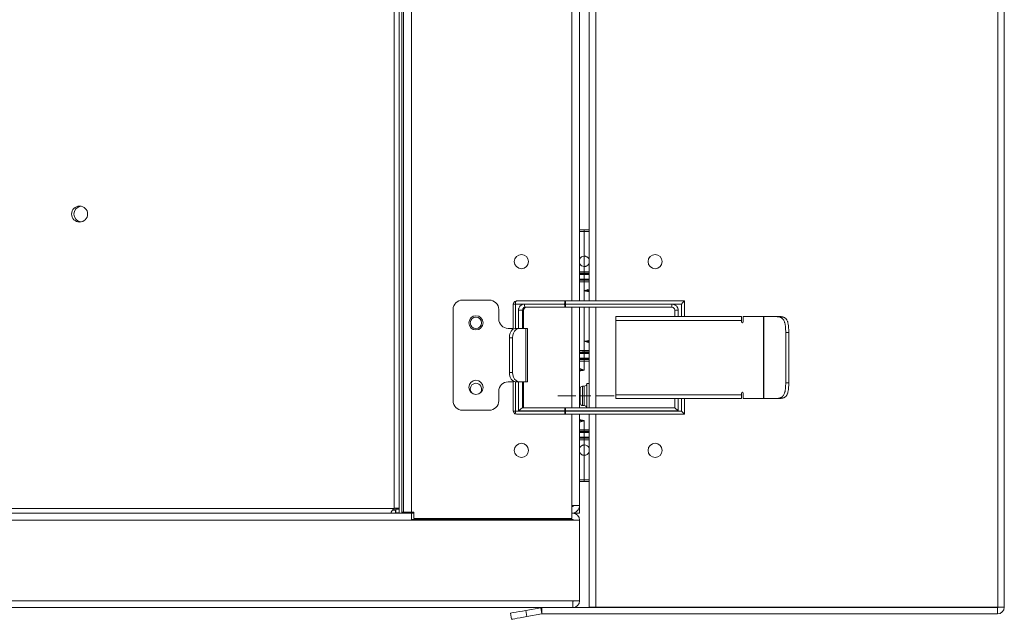
# Model space of a CAD drawing. Units: inches. Extents: x 5.9 to 75.6, y 2.7 to 83.4.
# Drawn here: x 63.2 to 75.6, y 2.7 to 10.2 of the extents above; entities that cross this region are included whole.
import ezdxf

# ---------------------------------------------------------------- set-up
doc = ezdxf.new("R2010")
doc.units = ezdxf.units.IN
doc.header["$MEASUREMENT"] = 0
doc.layers.add('Layer 1', color=7, linetype='Continuous')

msp = doc.modelspace()

# ---------------------------------------------------------------- linework, layer by layer
at = {"layer": 'Layer 1', "color": 7, "lineweight": 18}
for points in [[(75.49, 50.937), (75.49, 2.882)], [(75.572, 50.937), (75.572, 2.882)], [(68.033, 49.803), (68.033, 4.067)], [(68.053, 49.803), (68.053, 4.067)], [(68.151, 49.803), (68.151, 4.067)], [(67.997, 49.671), (67.997, 4.108)], [(67.938, 49.662), (67.938, 4.118)], [(70.159, 6.713), (70.159, 16.319)], [(70.257, 16.32), (70.257, 6.713)], [(70.376, 6.713), (70.376, 16.32)], [(70.458, 16.319), (70.458, 6.713)], [(70.257, 7.602), (70.316, 7.602)], [(70.257, 7.582), (70.316, 7.582)], [(70.316, 7.602), (70.334, 7.602), (70.35, 7.602), (70.359, 7.602), (70.367, 7.602), (70.372, 7.602), (70.376, 7.602), (70.376, 7.602)], [(70.316, 7.602), (70.316, 7.596), (70.316, 7.582)], [(70.316, 7.582), (70.346, 7.582), (70.376, 7.582)], [(70.316, 7.582), (70.316, 7.273)], [(70.316, 7.273), (70.323, 7.272), (70.329, 7.272), (70.332, 7.271), (70.335, 7.27), (70.337, 7.27), (70.338, 7.269), (70.34, 7.268), (70.341, 7.268), (70.347, 7.265), (70.353, 7.262), (70.354, 7.261), (70.355, 7.26), (70.356, 7.259), (70.358, 7.258), (70.36, 7.256), (70.362, 7.254), (70.367, 7.249), (70.37, 7.244), (70.371, 7.243), (70.372, 7.241), (70.373, 7.24), (70.374, 7.238), (70.376, 7.233)], [(70.316, 7.271), (70.316, 7.145)], [(70.376, 7.181), (70.375, 7.18), (70.374, 7.179), (70.374, 7.177), (70.372, 7.174), (70.37, 7.172), (70.369, 7.169), (70.367, 7.167), (70.366, 7.165), (70.365, 7.164), (70.364, 7.163), (70.362, 7.162), (70.358, 7.158), (70.353, 7.154), (70.35, 7.152), (70.347, 7.151), (70.346, 7.15), (70.344, 7.149), (70.343, 7.148), (70.341, 7.148), (70.335, 7.146), (70.329, 7.144), (70.328, 7.144), (70.326, 7.144), (70.324, 7.143), (70.323, 7.143), (70.32, 7.143), (70.316, 7.143)], [(70.256, 7.05), (70.296, 7.051), (70.337, 7.051), (70.377, 7.05)], [(70.316, 7.078), (70.257, 7.078)], [(70.316, 7.058), (70.257, 7.058)], [(70.316, 7.044), (70.287, 7.044), (70.257, 7.044)], [(70.316, 7.143), (70.316, 7.078)], [(70.316, 7.058), (70.316, 7.06), (70.316, 7.064), (70.316, 7.07), (70.316, 7.078)], [(70.316, 7.078), (70.323, 7.078), (70.33, 7.078), (70.337, 7.078), (70.344, 7.078), (70.351, 7.078), (70.358, 7.078), (70.365, 7.077), (70.372, 7.077), (70.377, 7.077)], [(70.376, 7.058), (70.374, 7.058), (70.345, 7.058), (70.316, 7.058)], [(70.316, 7.051), (70.316, 7.044)], [(70.376, 7.044), (70.346, 7.044), (70.316, 7.044)], [(70.316, 7.044), (70.316, 6.985)], [(70.316, 6.952), (70.31, 6.952), (70.303, 6.952), (70.297, 6.952), (70.29, 6.952), (70.284, 6.952), (70.277, 6.952), (70.271, 6.952), (70.264, 6.952), (70.256, 6.952)], [(70.257, 6.985), (70.287, 6.985), (70.316, 6.985)], [(70.257, 6.972), (70.259, 6.972), (70.287, 6.972), (70.316, 6.972)], [(70.316, 6.985), (70.346, 6.985), (70.376, 6.985)], [(70.316, 6.985), (70.316, 6.979)], [(70.316, 6.972), (70.376, 6.972)], [(70.316, 6.972), (70.316, 6.97), (70.316, 6.966), (70.316, 6.959), (70.316, 6.952)], [(70.316, 6.952), (70.376, 6.952)], [(70.316, 6.838), (70.316, 6.952)], [(70.375, 6.858), (70.361, 6.854), (70.35, 6.85), (70.339, 6.846), (70.334, 6.844), (70.33, 6.843), (70.327, 6.842), (70.325, 6.841), (70.323, 6.84), (70.321, 6.839), (70.319, 6.839), (70.316, 6.838)], [(70.316, 6.838), (70.321, 6.838), (70.326, 6.839), (70.33, 6.839), (70.335, 6.84), (70.339, 6.84), (70.344, 6.84), (70.348, 6.841), (70.353, 6.841), (70.362, 6.842), (70.372, 6.843), (70.376, 6.843)], [(70.376, 6.828), (70.374, 6.829), (70.367, 6.83), (70.361, 6.831), (70.354, 6.832), (70.347, 6.833), (70.34, 6.834), (70.332, 6.835), (70.324, 6.837), (70.316, 6.838)], [(70.316, 6.838), (70.316, 6.713)], [(68.792, 6.723), (69.127, 6.723)], [(69.466, 6.713), (69.447, 6.707), (69.432, 6.693), (69.427, 6.674)], [(69.427, 6.674), (69.427, 6.674), (69.427, 6.674)], [(69.427, 6.674), (69.427, 6.359)], [(69.427, 6.674), (69.435, 6.674), (69.454, 6.674)], [(69.466, 6.713), (69.46, 6.707), (69.456, 6.693), (69.454, 6.674)], [(69.454, 6.674), (70.068, 6.674)], [(69.454, 6.674), (69.454, 6.369)], [(70.08, 6.713), (69.466, 6.713)], [(69.492, 6.595), (69.493, 6.602), (69.494, 6.609), (69.494, 6.613), (69.495, 6.617), (69.496, 6.618), (69.496, 6.62), (69.497, 6.621), (69.497, 6.622), (69.497, 6.623), (69.498, 6.624), (69.504, 6.638), (69.514, 6.65), (69.52, 6.655), (69.526, 6.66), (69.529, 6.662), (69.532, 6.664), (69.534, 6.665), (69.536, 6.666), (69.537, 6.666), (69.537, 6.667), (69.538, 6.667), (69.539, 6.667), (69.553, 6.671), (69.567, 6.673)], [(69.567, 6.673), (69.568, 6.653), (69.572, 6.639), (69.578, 6.634)], [(69.567, 6.673), (70.068, 6.673)], [(70.068, 6.674), (70.07, 6.693), (70.074, 6.707), (70.08, 6.713)], [(70.068, 6.674), (70.075, 6.674), (70.081, 6.674)], [(70.068, 6.673), (70.068, 6.674)], [(70.068, 6.673), (70.07, 6.653), (70.074, 6.639), (70.08, 6.634)], [(70.068, 6.673), (70.075, 6.673), (70.081, 6.673)], [(71.568, 6.713), (70.08, 6.713)], [(70.08, 6.713), (70.081, 6.707), (70.081, 6.693), (70.081, 6.674)], [(70.081, 6.673), (70.081, 6.653), (70.081, 6.639), (70.08, 6.634)], [(70.081, 6.674), (71.531, 6.674)], [(70.081, 6.674), (70.081, 6.673)], [(70.081, 6.673), (71.412, 6.673)], [(71.411, 6.634), (71.412, 6.639), (71.412, 6.653), (71.412, 6.673)], [(71.412, 6.673), (71.42, 6.672), (71.427, 6.671), (71.431, 6.671), (71.434, 6.67), (71.436, 6.669), (71.438, 6.669), (71.439, 6.668), (71.439, 6.668), (71.44, 6.668), (71.441, 6.667), (71.455, 6.66), (71.468, 6.65), (71.473, 6.644), (71.478, 6.638), (71.48, 6.634), (71.482, 6.631), (71.482, 6.629), (71.483, 6.627), (71.484, 6.626), (71.484, 6.625), (71.485, 6.624), (71.485, 6.624), (71.489, 6.609), (71.49, 6.595)], [(71.531, 6.674), (71.545, 6.688), (71.558, 6.701), (71.566, 6.71), (71.568, 6.713)], [(71.531, 6.516), (71.531, 6.674)], [(71.568, 6.516), (71.568, 6.713)], [(68.674, 5.464), (68.674, 6.605)], [(69.245, 6.487), (69.245, 6.605)], [(69.541, 6.595), (69.53, 6.595), (69.512, 6.595), (69.492, 6.595)], [(69.492, 6.369), (69.492, 6.595)], [(69.541, 6.595), (69.546, 6.614), (69.56, 6.629), (69.578, 6.634)], [(69.541, 6.595), (69.554, 6.595)], [(69.541, 6.369), (69.541, 6.595)], [(69.591, 6.634), (69.572, 6.629), (69.559, 6.614), (69.554, 6.595)], [(69.554, 6.595), (69.555, 6.595), (69.555, 6.595)], [(69.554, 6.595), (69.554, 6.369)], [(69.555, 6.595), (69.556, 6.6), (69.557, 6.605), (69.559, 6.611), (69.562, 6.617), (69.566, 6.622), (69.57, 6.627), (69.576, 6.63), (69.582, 6.633), (69.586, 6.633), (69.591, 6.634)], [(69.555, 6.369), (69.555, 6.595)], [(69.578, 6.634), (70.08, 6.634)], [(70.08, 6.634), (71.411, 6.634)], [(70.159, 5.374), (70.159, 6.634)], [(70.257, 6.634), (70.257, 5.374)], [(70.316, 6.634), (70.316, 6.208)], [(70.376, 5.375), (70.376, 6.635)], [(70.458, 6.634), (70.458, 5.375)], [(71.448, 6.595), (71.443, 6.614), (71.429, 6.629), (71.409, 6.634)], [(71.411, 6.634), (71.43, 6.629), (71.445, 6.614), (71.45, 6.595)], [(71.448, 6.595), (71.448, 6.516)], [(71.448, 6.595), (71.448, 6.595), (71.448, 6.595)], [(71.448, 6.516), (71.448, 6.595)], [(71.448, 6.595), (71.45, 6.595)], [(71.45, 6.595), (71.45, 6.516)], [(71.49, 6.595), (71.471, 6.595), (71.456, 6.595), (71.45, 6.595)], [(71.49, 6.595), (71.49, 6.516)], [(70.71, 6.516), (70.71, 6.509), (70.71, 6.492), (70.71, 6.468)], [(72.285, 6.516), (70.71, 6.516)], [(72.285, 6.468), (70.71, 6.468)], [(70.71, 6.468), (70.71, 5.539)], [(72.285, 6.468), (72.285, 6.492), (72.285, 6.509), (72.285, 6.516)], [(72.285, 6.476), (72.285, 6.476), (72.285, 6.476)], [(72.285, 6.447), (72.285, 6.476)], [(72.285, 6.449), (72.285, 6.468)], [(72.56, 6.516), (72.305, 6.516)], [(72.305, 6.516), (72.305, 6.449)], [(72.561, 6.516), (72.56, 6.516), (72.56, 6.516)], [(72.56, 5.492), (72.56, 6.516)], [(72.561, 6.516), (72.614, 6.516), (72.666, 6.516), (72.713, 6.516)], [(72.561, 5.492), (72.561, 6.516)], [(72.766, 6.516), (72.713, 6.516)], [(72.713, 6.516), (72.722, 6.516), (72.731, 6.515), (72.739, 6.514), (72.747, 6.513), (72.754, 6.512), (72.762, 6.51), (72.763, 6.509), (72.765, 6.509), (72.767, 6.508), (72.769, 6.508), (72.772, 6.506), (72.775, 6.505), (72.782, 6.502), (72.788, 6.498), (72.793, 6.494), (72.798, 6.489), (72.799, 6.488), (72.801, 6.487), (72.802, 6.485), (72.803, 6.484), (72.805, 6.481), (72.807, 6.478), (72.811, 6.472), (72.815, 6.466), (72.818, 6.459), (72.821, 6.451), (72.822, 6.449), (72.822, 6.447), (72.823, 6.445), (72.823, 6.443), (72.825, 6.439), (72.826, 6.435), (72.828, 6.427), (72.829, 6.418), (72.831, 6.409), (72.832, 6.399), (72.833, 6.39), (72.834, 6.38), (72.835, 6.37), (72.835, 6.36), (72.835, 6.35), (72.836, 6.34), (72.836, 6.337), (72.836, 6.335), (72.836, 6.332), (72.836, 6.329), (72.836, 6.324), (72.836, 6.319)], [(72.875, 6.319), (72.874, 6.329), (72.874, 6.339), (72.874, 6.349), (72.874, 6.359), (72.873, 6.369), (72.873, 6.379), (72.872, 6.381), (72.872, 6.384), (72.872, 6.386), (72.872, 6.388), (72.871, 6.393), (72.871, 6.398), (72.87, 6.407), (72.868, 6.416), (72.867, 6.425), (72.865, 6.433), (72.864, 6.437), (72.863, 6.441), (72.862, 6.443), (72.862, 6.445), (72.861, 6.447), (72.861, 6.449), (72.858, 6.456), (72.855, 6.463), (72.852, 6.47), (72.849, 6.476), (72.847, 6.479), (72.845, 6.482), (72.844, 6.483), (72.843, 6.484), (72.842, 6.486), (72.841, 6.487), (72.836, 6.492), (72.831, 6.496), (72.826, 6.5), (72.821, 6.504), (72.818, 6.505), (72.815, 6.507), (72.813, 6.507), (72.812, 6.508), (72.81, 6.509), (72.809, 6.509), (72.802, 6.511), (72.795, 6.513), (72.788, 6.514), (72.781, 6.515), (72.774, 6.516), (72.766, 6.516)], [(69.427, 6.369), (69.363, 6.369)], [(69.461, 6.369), (69.439, 6.365), (69.419, 6.353), (69.402, 6.334), (69.389, 6.31), (69.38, 6.282), (69.378, 6.251)], [(69.419, 6.251), (69.422, 6.282), (69.431, 6.31), (69.444, 6.334), (69.461, 6.353), (69.481, 6.365), (69.503, 6.369)], [(69.503, 6.369), (69.461, 6.369)], [(69.503, 6.369), (69.583, 6.369)], [(69.603, 6.369), (69.598, 6.369), (69.583, 6.369)], [(69.583, 6.369), (69.583, 5.7)], [(69.603, 5.7), (69.603, 6.369)], [(72.875, 6.319), (72.836, 6.319)], [(72.836, 6.319), (72.836, 5.689)], [(72.875, 5.689), (72.875, 6.319)], [(69.378, 5.818), (69.378, 6.251)], [(69.378, 6.251), (69.419, 6.251)], [(69.419, 5.818), (69.419, 6.251)], [(70.316, 6.208), (70.324, 6.209), (70.332, 6.21), (70.34, 6.211), (70.347, 6.212), (70.354, 6.214), (70.361, 6.215), (70.367, 6.216), (70.374, 6.217), (70.376, 6.217)], [(70.376, 6.203), (70.365, 6.203), (70.353, 6.204), (70.341, 6.205), (70.329, 6.207), (70.316, 6.208)], [(70.316, 6.208), (70.375, 6.187)], [(70.316, 6.093), (70.316, 6.208)], [(70.256, 6.093), (70.264, 6.093), (70.277, 6.093), (70.29, 6.093), (70.303, 6.093), (70.316, 6.093)], [(70.316, 6.074), (70.287, 6.074), (70.259, 6.073), (70.256, 6.073)], [(70.257, 6.066), (70.316, 6.067)], [(70.316, 6.056), (70.287, 6.056), (70.257, 6.056)], [(70.316, 6.093), (70.316, 6.086), (70.316, 6.08), (70.316, 6.076), (70.316, 6.074)], [(70.376, 6.093), (70.316, 6.093)], [(70.376, 6.074), (70.316, 6.074)], [(70.316, 6.067), (70.376, 6.066)], [(70.316, 6.067), (70.316, 6.056)], [(70.376, 6.056), (70.346, 6.056), (70.316, 6.056)], [(70.316, 6.056), (70.316, 5.997)], [(70.377, 5.987), (70.337, 5.987), (70.296, 5.987), (70.256, 5.987)], [(70.257, 5.997), (70.287, 5.997), (70.316, 5.997)], [(70.257, 5.98), (70.316, 5.98)], [(70.257, 5.96), (70.316, 5.96)], [(70.316, 5.997), (70.316, 5.987)], [(70.316, 5.997), (70.346, 5.997), (70.376, 5.997)], [(70.316, 5.98), (70.345, 5.98), (70.374, 5.98), (70.377, 5.98)], [(70.316, 5.96), (70.316, 5.967), (70.316, 5.974), (70.316, 5.978), (70.316, 5.98)], [(70.377, 5.96), (70.369, 5.96), (70.356, 5.96), (70.343, 5.96), (70.33, 5.96), (70.316, 5.96)], [(70.316, 5.96), (70.316, 5.846)], [(69.378, 5.818), (69.38, 5.787), (69.389, 5.759), (69.402, 5.734), (69.419, 5.716), (69.439, 5.704), (69.461, 5.7)], [(69.419, 5.818), (69.378, 5.818)], [(69.503, 5.7), (69.481, 5.704), (69.461, 5.716), (69.444, 5.734), (69.431, 5.759), (69.422, 5.787), (69.419, 5.818)], [(70.257, 5.851), (70.268, 5.85), (70.28, 5.849), (70.292, 5.848), (70.304, 5.847), (70.316, 5.846)], [(70.316, 5.846), (70.308, 5.844), (70.301, 5.843), (70.293, 5.842), (70.286, 5.841), (70.279, 5.84), (70.272, 5.839), (70.265, 5.838), (70.259, 5.837), (70.257, 5.836)], [(70.316, 5.846), (70.258, 5.866)], [(69.363, 5.7), (69.427, 5.7)], [(69.427, 5.71), (69.427, 5.334)], [(69.454, 5.7), (69.454, 5.334)], [(69.461, 5.7), (69.503, 5.7)], [(69.492, 5.335), (69.492, 5.7)], [(69.583, 5.7), (69.503, 5.7)], [(69.541, 5.374), (69.541, 5.7)], [(69.554, 5.7), (69.554, 5.374)], [(69.555, 5.374), (69.555, 5.7)], [(69.583, 5.7), (69.598, 5.7), (69.603, 5.7)], [(70.346, 5.681), (70.346, 5.677), (70.346, 5.664), (70.346, 5.643), (70.346, 5.616), (70.346, 5.584), (70.346, 5.548), (70.346, 5.512), (70.346, 5.475), (70.346, 5.442), (70.346, 5.413), (70.346, 5.39), (70.346, 5.374)], [(70.376, 5.681), (70.346, 5.681)], [(72.836, 5.689), (72.836, 5.679), (72.836, 5.668), (72.835, 5.658), (72.835, 5.648), (72.835, 5.638), (72.834, 5.628), (72.834, 5.625), (72.833, 5.623), (72.833, 5.621), (72.833, 5.618), (72.833, 5.613), (72.832, 5.609), (72.831, 5.599), (72.829, 5.59), (72.828, 5.581), (72.826, 5.573), (72.825, 5.571), (72.825, 5.569), (72.824, 5.567), (72.823, 5.565), (72.822, 5.561), (72.821, 5.557), (72.818, 5.549), (72.815, 5.543), (72.811, 5.536), (72.807, 5.53), (72.805, 5.527), (72.803, 5.524), (72.802, 5.523), (72.801, 5.521), (72.8, 5.52), (72.798, 5.519), (72.793, 5.514), (72.788, 5.51), (72.782, 5.506), (72.776, 5.503), (72.774, 5.502), (72.772, 5.502), (72.771, 5.501), (72.769, 5.5), (72.765, 5.499), (72.762, 5.498), (72.754, 5.496), (72.747, 5.495), (72.739, 5.493), (72.731, 5.493), (72.729, 5.493), (72.726, 5.492), (72.724, 5.492), (72.722, 5.492), (72.718, 5.492), (72.713, 5.492)], [(72.766, 5.492), (72.774, 5.492), (72.781, 5.493), (72.788, 5.494), (72.795, 5.495), (72.802, 5.497), (72.809, 5.499), (72.81, 5.499), (72.812, 5.5), (72.813, 5.5), (72.815, 5.501), (72.818, 5.503), (72.821, 5.504), (72.826, 5.508), (72.831, 5.511), (72.836, 5.516), (72.841, 5.521), (72.842, 5.522), (72.843, 5.523), (72.844, 5.525), (72.845, 5.526), (72.847, 5.529), (72.849, 5.532), (72.852, 5.538), (72.855, 5.544), (72.858, 5.551), (72.861, 5.559), (72.861, 5.561), (72.862, 5.563), (72.862, 5.565), (72.863, 5.567), (72.864, 5.571), (72.865, 5.575), (72.867, 5.583), (72.868, 5.592), (72.87, 5.601), (72.871, 5.61), (72.871, 5.612), (72.871, 5.615), (72.871, 5.617), (72.872, 5.619), (72.872, 5.624), (72.873, 5.629), (72.873, 5.639), (72.874, 5.649), (72.874, 5.659), (72.874, 5.669), (72.874, 5.674), (72.874, 5.679), (72.875, 5.681), (72.875, 5.684), (72.875, 5.686), (72.875, 5.689)], [(72.875, 5.689), (72.836, 5.689)], [(69.245, 5.464), (69.245, 5.582)], [(70.265, 5.432), (70.265, 5.436), (70.265, 5.449), (70.265, 5.47), (70.265, 5.495), (70.265, 5.524), (70.265, 5.552), (70.265, 5.578), (70.265, 5.598), (70.265, 5.611), (70.265, 5.616)], [(70.295, 5.646), (70.295, 5.641), (70.295, 5.629), (70.295, 5.61), (70.295, 5.585), (70.295, 5.555), (70.295, 5.524), (70.295, 5.492), (70.295, 5.463), (70.295, 5.437), (70.295, 5.418), (70.295, 5.406), (70.295, 5.402)], [(70.316, 5.646), (70.295, 5.646)], [(70.316, 5.402), (70.316, 5.406), (70.316, 5.418), (70.316, 5.437), (70.316, 5.463), (70.316, 5.492), (70.316, 5.524), (70.316, 5.555), (70.316, 5.585), (70.316, 5.61), (70.316, 5.629), (70.316, 5.641), (70.316, 5.646)], [(72.285, 5.539), (72.285, 5.559)], [(72.305, 5.559), (72.305, 5.492)], [(69.983, 5.524), (70.21, 5.524)], [(70.273, 5.524), (70.398, 5.524)], [(70.46, 5.524), (70.688, 5.524)], [(70.71, 5.539), (72.285, 5.539)], [(70.71, 5.539), (70.71, 5.516), (70.71, 5.498), (70.71, 5.492)], [(70.71, 5.492), (72.285, 5.492)], [(71.448, 5.492), (71.448, 5.374)], [(71.448, 5.374), (71.448, 5.492)], [(71.45, 5.492), (71.45, 5.374)], [(71.49, 5.492), (71.49, 5.335)], [(71.531, 5.334), (71.531, 5.492)], [(71.568, 5.295), (71.568, 5.492)], [(72.285, 5.492), (72.285, 5.498), (72.285, 5.516), (72.285, 5.539)], [(72.305, 5.492), (72.56, 5.492)], [(72.56, 5.492), (72.56, 5.492), (72.561, 5.492)], [(72.713, 5.492), (72.666, 5.492), (72.614, 5.492), (72.561, 5.492)], [(72.766, 5.492), (72.713, 5.492)], [(69.127, 5.345), (68.792, 5.345)], [(69.427, 5.334), (69.432, 5.315), (69.447, 5.3), (69.466, 5.295)], [(69.427, 5.334), (69.427, 5.334), (69.427, 5.334)], [(69.427, 5.334), (69.435, 5.334), (69.454, 5.334)], [(69.454, 5.334), (69.456, 5.315), (69.46, 5.3), (69.466, 5.295)], [(69.454, 5.334), (70.068, 5.334)], [(69.492, 5.335), (69.507, 5.349), (69.522, 5.363), (69.534, 5.371), (69.541, 5.374)], [(70.068, 5.335), (69.492, 5.335)], [(70.08, 5.374), (69.541, 5.374)], [(70.068, 5.335), (70.07, 5.354), (70.074, 5.369), (70.08, 5.374)], [(70.081, 5.335), (70.075, 5.335), (70.068, 5.335)], [(70.068, 5.334), (70.068, 5.335)], [(70.081, 5.334), (70.075, 5.334), (70.068, 5.334)], [(70.08, 5.295), (70.074, 5.3), (70.07, 5.315), (70.068, 5.334)], [(71.45, 5.374), (70.08, 5.374)], [(70.081, 5.335), (70.081, 5.354), (70.081, 5.369), (70.08, 5.374)], [(70.08, 5.295), (70.081, 5.3), (70.081, 5.315), (70.081, 5.334)], [(70.081, 5.335), (71.49, 5.335)], [(70.081, 5.335), (70.081, 5.334)], [(71.531, 5.334), (70.081, 5.334)], [(70.295, 5.402), (70.316, 5.402)], [(71.49, 5.335), (71.476, 5.349), (71.462, 5.363), (71.453, 5.371), (71.45, 5.374)], [(71.568, 5.295), (71.566, 5.298), (71.558, 5.307), (71.545, 5.32), (71.531, 5.334)], [(69.466, 5.295), (70.08, 5.295)], [(71.568, 5.295), (70.08, 5.295)], [(70.159, 3.988), (70.159, 5.296)], [(70.257, 5.295), (70.257, 4.154)], [(70.257, 5.225), (70.259, 5.225), (70.266, 5.224), (70.272, 5.223), (70.279, 5.221), (70.286, 5.22), (70.293, 5.219), (70.301, 5.218), (70.309, 5.217), (70.316, 5.216)], [(70.316, 5.216), (70.312, 5.215), (70.307, 5.215), (70.303, 5.214), (70.298, 5.214), (70.294, 5.213), (70.289, 5.213), (70.285, 5.213), (70.28, 5.212), (70.271, 5.211), (70.261, 5.211), (70.257, 5.211)], [(70.257, 5.195), (70.272, 5.2), (70.283, 5.203), (70.294, 5.207), (70.299, 5.209), (70.303, 5.211), (70.305, 5.212), (70.308, 5.212), (70.31, 5.213), (70.312, 5.214), (70.314, 5.215), (70.316, 5.216)], [(70.316, 5.216), (70.316, 5.101)], [(70.376, 2.882), (70.376, 5.296)], [(70.458, 5.296), (70.458, 2.882)], [(70.256, 5.074), (70.296, 5.074), (70.337, 5.074), (70.377, 5.074)], [(70.316, 5.101), (70.257, 5.101)], [(70.316, 5.082), (70.257, 5.082)], [(70.316, 5.068), (70.287, 5.068), (70.257, 5.068)], [(70.316, 5.082), (70.316, 5.083), (70.316, 5.088), (70.316, 5.094), (70.316, 5.101)], [(70.316, 5.101), (70.323, 5.101), (70.33, 5.101), (70.337, 5.101), (70.344, 5.101), (70.351, 5.101), (70.358, 5.101), (70.365, 5.101), (70.372, 5.101), (70.377, 5.101)], [(70.376, 5.081), (70.374, 5.081), (70.345, 5.082), (70.316, 5.082)], [(70.316, 5.075), (70.316, 5.068)], [(70.376, 5.068), (70.346, 5.068), (70.316, 5.068)], [(70.316, 5.068), (70.316, 5.009)], [(70.316, 4.976), (70.31, 4.976), (70.303, 4.976), (70.297, 4.976), (70.29, 4.976), (70.284, 4.976), (70.277, 4.976), (70.271, 4.976), (70.264, 4.976), (70.256, 4.976)], [(70.316, 5.009), (70.287, 5.009), (70.257, 5.009)], [(70.316, 5.003), (70.257, 5.003)], [(70.257, 4.996), (70.259, 4.996), (70.287, 4.996), (70.316, 4.995)], [(70.316, 5.009), (70.316, 5.003)], [(70.376, 5.009), (70.346, 5.009), (70.316, 5.009)], [(70.376, 5.003), (70.316, 5.003)], [(70.316, 4.995), (70.376, 4.995)], [(70.316, 4.995), (70.316, 4.994), (70.316, 4.989), (70.316, 4.983), (70.316, 4.976)], [(70.316, 4.976), (70.376, 4.976)], [(70.316, 4.911), (70.316, 4.976)], [(70.257, 4.872), (70.258, 4.873), (70.258, 4.875), (70.259, 4.876), (70.261, 4.879), (70.262, 4.882), (70.264, 4.884), (70.266, 4.887), (70.267, 4.888), (70.268, 4.889), (70.269, 4.89), (70.27, 4.892), (70.275, 4.896), (70.28, 4.9), (70.283, 4.901), (70.286, 4.903), (70.287, 4.904), (70.289, 4.904), (70.29, 4.905), (70.292, 4.906), (70.297, 4.908), (70.304, 4.909), (70.305, 4.91), (70.307, 4.91), (70.308, 4.91), (70.31, 4.91), (70.313, 4.911), (70.316, 4.911)], [(70.316, 4.781), (70.31, 4.781), (70.304, 4.782), (70.301, 4.783), (70.298, 4.783), (70.296, 4.784), (70.295, 4.784), (70.293, 4.785), (70.292, 4.786), (70.286, 4.788), (70.28, 4.792), (70.279, 4.793), (70.278, 4.793), (70.276, 4.794), (70.275, 4.795), (70.273, 4.798), (70.271, 4.8), (70.266, 4.804), (70.262, 4.809), (70.262, 4.811), (70.261, 4.812), (70.26, 4.814), (70.259, 4.815), (70.257, 4.821)], [(70.316, 4.911), (70.316, 4.781)], [(70.316, 4.472), (70.316, 4.781)], [(70.316, 4.472), (70.287, 4.472), (70.257, 4.472)], [(70.316, 4.452), (70.299, 4.452), (70.282, 4.452), (70.274, 4.452), (70.266, 4.452), (70.261, 4.452), (70.257, 4.452), (70.257, 4.452)], [(70.316, 4.452), (70.316, 4.458), (70.316, 4.472)], [(70.376, 4.472), (70.316, 4.472)], [(70.376, 4.452), (70.316, 4.452)], [(67.928, 4.114), (53.601, 4.114)], [(67.895, 4.055), (67.895, 4.055), (67.895, 4.055), (67.895, 4.056), (67.895, 4.056), (67.896, 4.057), (67.896, 4.058), (67.896, 4.059), (67.896, 4.059), (67.896, 4.06), (67.897, 4.06), (67.897, 4.062), (67.898, 4.063), (67.898, 4.065), (67.899, 4.067), (67.899, 4.068), (67.9, 4.068), (67.9, 4.069), (67.9, 4.07), (67.901, 4.073), (67.902, 4.075), (67.902, 4.075), (67.903, 4.076), (67.903, 4.076), (67.903, 4.077), (67.904, 4.078), (67.904, 4.079), (67.905, 4.08), (67.906, 4.082), (67.907, 4.083), (67.907, 4.084), (67.909, 4.086), (67.91, 4.089), (67.912, 4.091), (67.914, 4.094), (67.915, 4.096), (67.917, 4.099), (67.918, 4.1), (67.919, 4.101), (67.92, 4.103), (67.921, 4.104), (67.924, 4.109), (67.928, 4.114)], [(67.914, 4.094), (67.932, 4.094), (67.952, 4.094)], [(67.938, 4.118), (67.94, 4.118), (67.942, 4.119), (67.943, 4.119), (67.944, 4.119), (67.945, 4.12), (67.946, 4.12), (67.947, 4.12), (67.948, 4.12), (67.949, 4.12), (67.949, 4.12), (67.949, 4.12), (67.95, 4.12), (67.951, 4.12), (67.952, 4.119), (67.952, 4.119), (67.952, 4.119), (67.953, 4.119), (67.953, 4.118), (67.954, 4.118), (67.954, 4.117), (67.955, 4.117), (67.955, 4.116), (67.956, 4.115), (67.957, 4.114), (67.957, 4.113), (67.957, 4.112), (67.957, 4.112), (67.957, 4.111), (67.958, 4.11), (67.958, 4.108)], [(67.938, 4.118), (67.944, 4.118), (67.95, 4.119), (67.952, 4.119), (67.955, 4.119), (67.957, 4.119), (67.958, 4.119), (67.959, 4.12), (67.961, 4.12), (67.964, 4.12), (67.966, 4.12), (67.969, 4.12), (67.971, 4.12), (67.972, 4.12), (67.974, 4.12), (67.975, 4.12), (67.976, 4.12), (67.977, 4.119), (67.978, 4.119), (67.979, 4.119), (67.979, 4.119), (67.98, 4.119), (67.98, 4.119), (67.982, 4.119), (67.984, 4.118), (67.986, 4.118), (67.987, 4.117), (67.988, 4.117), (67.989, 4.116), (67.99, 4.116), (67.99, 4.116), (67.992, 4.115), (67.993, 4.114), (67.994, 4.114), (67.995, 4.113), (67.995, 4.113), (67.995, 4.112), (67.996, 4.112), (67.996, 4.111), (67.997, 4.11), (67.997, 4.108)], [(67.938, 4.118), (67.938, 4.095)], [(67.952, 4.094), (67.953, 4.094), (67.954, 4.094)], [(67.952, 4.055), (67.952, 4.094)], [(67.954, 4.055), (67.954, 4.094)], [(67.958, 4.062), (67.958, 4.088), (67.958, 4.108)], [(67.958, 4.108), (67.977, 4.108), (67.997, 4.108)], [(67.997, 4.062), (67.997, 4.088), (67.997, 4.108)], [(68.033, 4.055), (68.033, 4.067)], [(68.033, 4.067), (68.047, 4.067), (68.053, 4.067)], [(68.151, 4.067), (68.121, 4.067), (68.093, 4.067), (68.071, 4.067), (68.057, 4.067), (68.053, 4.067)], [(68.183, 4.067), (68.151, 4.067)], [(68.183, 3.988), (68.183, 4.067)], [(70.159, 3.988), (70.159, 4.154)], [(70.257, 4.154), (70.253, 4.154), (70.239, 4.154), (70.217, 4.154), (70.189, 4.154), (70.159, 4.154)], [(70.257, 4.055), (70.257, 4.154)], [(68.151, 3.968), (53.377, 3.968)], [(67.895, 4.055), (53.634, 4.055)], [(67.895, 4.055), (67.896, 4.055), (67.901, 4.055)], [(68.151, 4.055), (67.9, 4.055)], [(67.958, 4.061), (67.957, 4.061), (67.954, 4.061)], [(67.958, 4.061), (67.958, 4.061), (67.958, 4.062)], [(67.997, 4.062), (67.958, 4.062)], [(67.997, 4.061), (67.958, 4.061)], [(67.997, 4.061), (67.997, 4.061), (67.997, 4.062)], [(68.182, 4.063), (68.033, 4.063)], [(68.183, 4.055), (68.151, 4.055)], [(68.151, 4.055), (68.151, 4.051), (68.151, 4.039), (68.151, 4.019), (68.151, 3.995), (68.151, 3.968)], [(68.151, 3.976), (69.003, 3.976)], [(70.257, 3.968), (68.151, 3.968)], [(70.159, 3.988), (68.183, 3.988)], [(69.003, 3.976), (69.003, 3.988)], [(69.003, 3.976), (69.638, 3.976)], [(69.549, 3.968), (69.549, 3.976)], [(69.638, 3.976), (69.638, 3.988)], [(69.653, 3.976), (69.638, 3.976)], [(69.653, 3.988), (69.653, 3.976)], [(69.653, 3.976), (69.889, 3.976)], [(69.864, 3.968), (69.864, 3.976)], [(69.889, 3.976), (69.889, 3.988)], [(70.106, 3.976), (69.889, 3.976)], [(70.106, 3.988), (70.106, 3.976)], [(70.106, 3.976), (70.171, 3.976)], [(70.171, 4.055), (70.159, 4.055)], [(70.159, 3.988), (70.159, 3.988), (70.159, 3.988)], [(70.179, 4.055), (70.179, 4.057)], [(70.179, 4.055), (70.257, 4.055)], [(70.257, 3.968), (70.257, 2.961)], [(70.171, 2.961), (51.199, 2.961)], [(70.171, 2.961), (70.171, 2.934), (70.171, 2.91), (70.171, 2.891), (70.171, 2.878), (70.171, 2.874)], [(70.257, 2.961), (70.171, 2.961)], [(69.785, 2.874), (51.199, 2.874)], [(69.39, 2.806), (69.395, 2.806), (69.41, 2.809), (69.433, 2.813), (69.463, 2.818), (69.5, 2.825), (69.541, 2.832), (69.584, 2.84)], [(69.771, 2.873), (69.584, 2.84)], [(69.584, 2.84), (69.598, 2.762)], [(69.785, 2.795), (69.771, 2.873)], [(69.785, 2.795), (69.785, 2.874)], [(75.486, 2.874), (69.785, 2.874)], [(70.458, 2.882), (70.433, 2.882), (70.41, 2.882), (70.391, 2.882), (70.38, 2.882), (70.376, 2.882)], [(70.458, 2.882), (75.49, 2.882)], [(71.923, 2.882), (71.923, 2.874)], [(73.407, 2.882), (73.407, 2.874)], [(74.073, 2.882), (74.073, 2.874)], [(74.627, 2.882), (74.627, 2.874)], [(75.182, 2.874), (75.182, 2.882)], [(75.486, 2.874), (75.486, 2.795)], [(75.494, 2.882), (75.492, 2.882), (75.49, 2.882)], [(75.494, 2.882), (75.572, 2.882)], [(69.404, 2.728), (69.39, 2.806)], [(69.598, 2.762), (69.555, 2.755), (69.514, 2.747), (69.477, 2.741), (69.446, 2.736), (69.423, 2.731), (69.409, 2.729), (69.404, 2.728)], [(69.785, 2.795), (69.598, 2.762)], [(75.486, 2.795), (69.785, 2.795)]]:
    msp.add_lwpolyline(points, dxfattribs=at)
for points in [[(64.1, 7.8), (64.1, 7.855), (64.055, 7.9), (63.999, 7.9), (63.944, 7.9), (63.899, 7.855), (63.899, 7.8)], [(63.899, 7.8), (63.899, 7.745), (63.944, 7.7), (63.999, 7.7), (64.055, 7.7), (64.1, 7.745), (64.1, 7.8)], [(69.529, 7.293), (69.48, 7.293), (69.44, 7.254), (69.44, 7.205), (69.44, 7.156), (69.48, 7.116), (69.529, 7.116)], [(69.529, 7.116), (69.578, 7.116), (69.618, 7.156), (69.618, 7.205), (69.618, 7.254), (69.578, 7.293), (69.529, 7.293)], [(71.291, 7.205), (71.291, 7.254), (71.251, 7.293), (71.202, 7.293), (71.153, 7.293), (71.114, 7.254), (71.114, 7.205)], [(71.114, 7.205), (71.114, 7.156), (71.153, 7.116), (71.202, 7.116), (71.251, 7.116), (71.291, 7.156), (71.291, 7.205)], [(69.048, 6.438), (69.048, 6.487), (69.008, 6.527), (68.96, 6.527), (68.911, 6.527), (68.871, 6.487), (68.871, 6.438)], [(68.871, 6.438), (68.871, 6.389), (68.911, 6.349), (68.96, 6.349), (69.008, 6.349), (69.048, 6.389), (69.048, 6.438)], [(68.96, 6.509), (68.92, 6.509), (68.889, 6.477), (68.889, 6.438), (68.889, 6.399), (68.92, 6.367), (68.96, 6.367)], [(68.96, 6.367), (68.999, 6.367), (69.03, 6.399), (69.03, 6.438), (69.03, 6.477), (68.999, 6.509), (68.96, 6.509)], [(72.285, 6.449), (72.285, 6.443), (72.289, 6.439), (72.295, 6.439), (72.3, 6.439), (72.305, 6.443), (72.305, 6.449)], [(69.048, 5.631), (69.048, 5.68), (69.008, 5.719), (68.96, 5.719), (68.911, 5.719), (68.871, 5.68), (68.871, 5.631)], [(68.96, 5.682), (68.92, 5.682), (68.889, 5.65), (68.889, 5.611), (68.889, 5.586), (68.903, 5.562), (68.925, 5.549)], [(68.994, 5.549), (69.028, 5.568), (69.04, 5.612), (69.021, 5.646), (69.009, 5.668), (68.985, 5.682), (68.96, 5.682)], [(68.871, 5.631), (68.871, 5.582), (68.911, 5.542), (68.96, 5.542), (69.008, 5.542), (69.048, 5.582), (69.048, 5.631)], [(69.529, 4.931), (69.48, 4.931), (69.44, 4.891), (69.44, 4.842), (69.44, 4.794), (69.48, 4.754), (69.529, 4.754)], [(69.529, 4.754), (69.578, 4.754), (69.618, 4.794), (69.618, 4.842), (69.618, 4.891), (69.578, 4.931), (69.529, 4.931)], [(71.291, 4.842), (71.291, 4.891), (71.251, 4.931), (71.202, 4.931), (71.153, 4.931), (71.114, 4.891), (71.114, 4.842)], [(71.114, 4.842), (71.114, 4.794), (71.153, 4.754), (71.202, 4.754), (71.251, 4.754), (71.291, 4.794), (71.291, 4.842)]]:
    msp.add_open_spline(points, degree=3, knots=[0, 0, 0, 0, 1, 1, 1, 2, 2, 2, 2], dxfattribs=at)
for points in [[(64.014, 7.899), (63.965, 7.892), (63.929, 7.85), (63.929, 7.8)], [(63.929, 7.8), (63.929, 7.75), (63.965, 7.708), (64.014, 7.701)], [(70.316, 7.273), (70.291, 7.273), (70.268, 7.258), (70.257, 7.235)], [(70.257, 7.181), (70.268, 7.158), (70.291, 7.143), (70.316, 7.143)], [(68.792, 6.723), (68.727, 6.723), (68.674, 6.671), (68.674, 6.605)], [(69.245, 6.605), (69.245, 6.671), (69.192, 6.723), (69.127, 6.723)], [(69.245, 6.487), (69.245, 6.422), (69.298, 6.369), (69.363, 6.369)], [(69.363, 5.7), (69.298, 5.7), (69.245, 5.647), (69.245, 5.582)], [(70.316, 5.646), (70.333, 5.646), (70.346, 5.659), (70.346, 5.676)], [(70.295, 5.646), (70.279, 5.646), (70.265, 5.632), (70.265, 5.616)], [(72.295, 5.569), (72.289, 5.569), (72.285, 5.564), (72.285, 5.559)], [(72.305, 5.559), (72.305, 5.564), (72.3, 5.569), (72.295, 5.569)], [(68.674, 5.464), (68.674, 5.398), (68.727, 5.345), (68.792, 5.345)], [(69.127, 5.345), (69.192, 5.345), (69.245, 5.398), (69.245, 5.464)], [(70.265, 5.432), (70.265, 5.415), (70.279, 5.402), (70.295, 5.402)], [(70.346, 5.374), (70.345, 5.39), (70.332, 5.402), (70.316, 5.402)], [(70.376, 4.873), (70.365, 4.896), (70.342, 4.911), (70.316, 4.911)], [(70.316, 4.781), (70.342, 4.781), (70.365, 4.795), (70.376, 4.819)], [(67.938, 4.118), (67.935, 4.117), (67.931, 4.116), (67.928, 4.114)], [(70.159, 4.055), (70.213, 4.055), (70.257, 4.099), (70.257, 4.154)], [(70.159, 4.134), (70.17, 4.134), (70.179, 4.143), (70.179, 4.154)], [(70.257, 3.968), (70.257, 4.016), (70.219, 4.055), (70.171, 4.055)], [(70.179, 3.968), (70.179, 3.973), (70.175, 3.976), (70.171, 3.976)], [(70.171, 2.953), (70.175, 2.953), (70.179, 2.956), (70.179, 2.961)], [(70.171, 2.874), (70.219, 2.874), (70.257, 2.913), (70.257, 2.961)], [(69.785, 2.874), (69.78, 2.874), (69.776, 2.874), (69.771, 2.873)], [(75.486, 2.795), (75.534, 2.795), (75.572, 2.834), (75.572, 2.882)], [(75.486, 2.874), (75.49, 2.874), (75.494, 2.878), (75.494, 2.882)], [(69.785, 2.795), (69.785, 2.795), (69.785, 2.795), (69.785, 2.795)]]:
    msp.add_open_spline(points, degree=3, dxfattribs=at)

doc.saveas('drawing.dxf')
